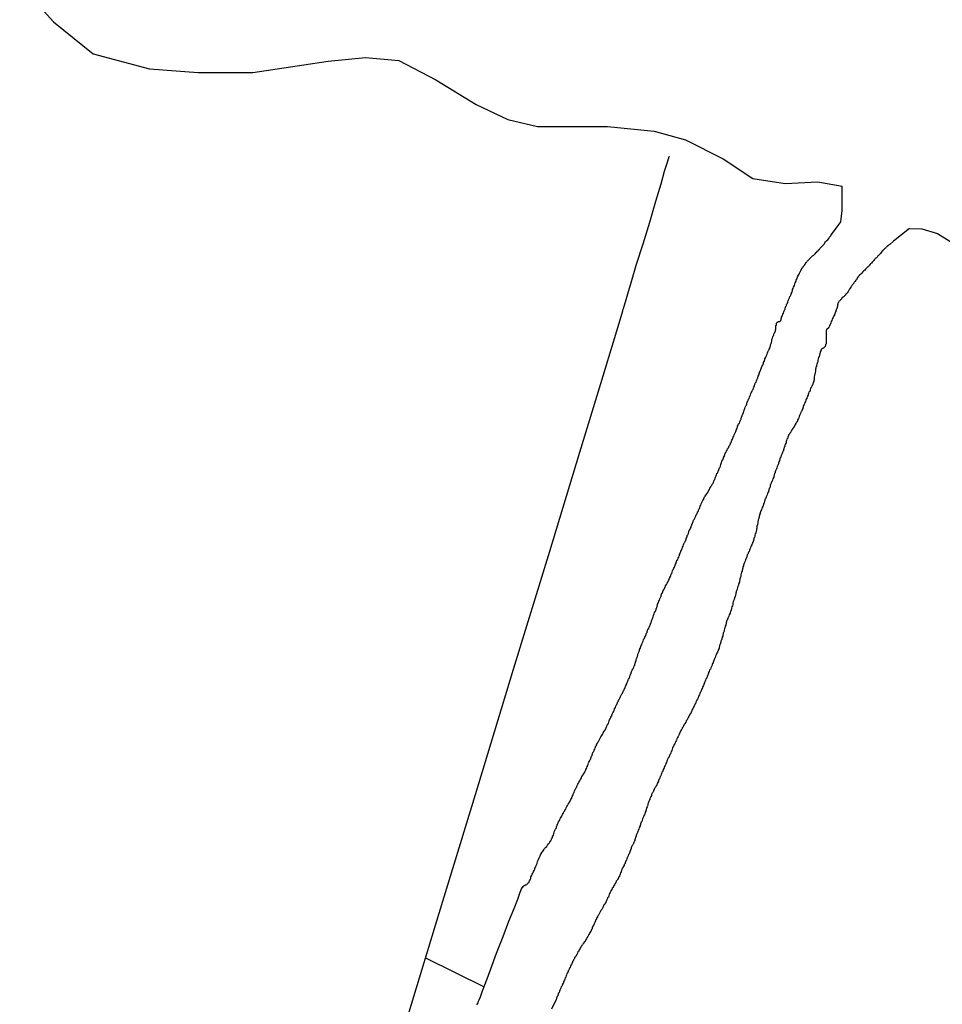
# Model space of a CAD drawing. Units: millimetres. Extents: x 178311 to 180736, y 1660417 to 1663193.
# Drawn here: x 179164 to 179185, y 1660594 to 1660617 of the extents above; entities that cross this region are included whole.
import ezdxf

# ---------------------------------------------------------------- set-up
doc = ezdxf.new("R2010")
doc.units = ezdxf.units.MM
doc.header["$MEASUREMENT"] = 0
for name, color, linetype in [('V-ARROIO', 151, 'Continuous'), ('V-CANAL', 201, 'Continuous'), ('V-LOTE', 10, 'Continuous')]:
    doc.layers.add(name, color=color, linetype=linetype)

msp = doc.modelspace()

# ---------------------------------------------------------------- linework, layer by layer
at = {"layer": 'V-ARROIO'}
for points in [[(179163.746, 1660617.331), (179164.515, 1660616.477), (179165.413, 1660615.751), (179166.695, 1660615.409), (179167.806, 1660615.324), (179169.046, 1660615.324), (179170.756, 1660615.58), (179171.61, 1660615.666), (179172.365, 1660615.597), (179173.209, 1660615.157), (179174.126, 1660614.595), (179174.847, 1660614.253), (179175.519, 1660614.094), (179177.109, 1660614.094), (179178.172, 1660613.985), (179178.887, 1660613.789), (179179.742, 1660613.361), (179180.415, 1660612.909), (179181.148, 1660612.799), (179181.894, 1660612.836), (179182.444, 1660612.738)], [(179183.975, 1660611.777), (179184.261, 1660611.77), (179184.613, 1660611.664), (179185.459, 1660611.136)]]:
    msp.add_lwpolyline(points, dxfattribs=at)
at = {"layer": 'V-CANAL'}
for points in [[(179181.6, 1660610.96), (179181.6, 1660610.96), (179181.61, 1660610.97), (179181.61, 1660610.97), (179181.61, 1660610.97), (179181.61, 1660610.98), (179181.62, 1660610.99), (179181.62, 1660611), (179181.63, 1660611), (179181.64, 1660611.01), (179181.64, 1660611.02), (179181.65, 1660611.03), (179181.66, 1660611.04), (179181.67, 1660611.05), (179181.68, 1660611.06), (179181.69, 1660611.07), (179181.7, 1660611.08), (179181.71, 1660611.09), (179181.72, 1660611.1), (179181.73, 1660611.11), (179181.74, 1660611.12), (179181.75, 1660611.13), (179181.76, 1660611.14), (179181.77, 1660611.15), (179181.79, 1660611.16), (179181.8, 1660611.17), (179181.81, 1660611.18), (179181.82, 1660611.19), (179181.83, 1660611.2), (179181.84, 1660611.21), (179181.85, 1660611.23), (179181.87, 1660611.24), (179181.88, 1660611.26), (179181.9, 1660611.27), (179181.91, 1660611.29), (179181.93, 1660611.3), (179181.94, 1660611.32), (179181.95, 1660611.33), (179181.96, 1660611.34), (179181.97, 1660611.35), (179181.98, 1660611.36), (179182, 1660611.38), (179182.01, 1660611.39), (179182.02, 1660611.4), (179182.04, 1660611.42), (179182.05, 1660611.45), (179182.07, 1660611.47), (179182.1, 1660611.5), (179182.12, 1660611.52), (179182.14, 1660611.55), (179182.15, 1660611.57), (179182.17, 1660611.59), (179182.18, 1660611.6), (179182.19, 1660611.61), (179182.2, 1660611.63), (179182.321, 1660611.792), (179182.321, 1660611.792), (179182.321, 1660611.792), (179182.321, 1660611.792), (179182.321, 1660611.792), (179182.321, 1660611.792), (179182.321, 1660611.792), (179182.321, 1660611.792), (179182.321, 1660611.792), (179182.321, 1660611.792), (179182.413, 1660611.926), (179182.413, 1660611.926), (179182.413, 1660611.926), (179182.444, 1660612.184), (179182.444, 1660612.184), (179182.444, 1660612.184), (179182.444, 1660612.184), (179182.444, 1660612.184), (179182.444, 1660612.738)], [(179183.975, 1660611.777), (179183.975, 1660611.777), (179183.975, 1660611.777), (179183.975, 1660611.777), (179183.975, 1660611.777), (179183.975, 1660611.777), (179183.61, 1660611.49), (179183.61, 1660611.49), (179183.61, 1660611.49), (179183.61, 1660611.49), (179183.53, 1660611.41), (179183.52, 1660611.41), (179183.51, 1660611.4), (179183.5, 1660611.39), (179183.49, 1660611.38), (179183.48, 1660611.38), (179183.47, 1660611.37), (179183.46, 1660611.36), (179183.45, 1660611.35), (179183.44, 1660611.34)], [(179183.44, 1660611.34), (179183.43, 1660611.33), (179183.42, 1660611.32), (179183.41, 1660611.31), (179183.4, 1660611.3), (179183.38, 1660611.28), (179183.37, 1660611.27), (179183.35, 1660611.25), (179183.33, 1660611.23), (179183.32, 1660611.21), (179183.3, 1660611.19), (179183.28, 1660611.17), (179183.27, 1660611.16), (179183.26, 1660611.15), (179183.25, 1660611.14), (179183.24, 1660611.12), (179183.23, 1660611.11), (179183.21, 1660611.1), (179183.2, 1660611.09), (179183.19, 1660611.08), (179183.18, 1660611.07), (179183.17, 1660611.05), (179183.16, 1660611.04), (179183.14, 1660611.02), (179183.13, 1660611.01), (179183.11, 1660610.99), (179183.1, 1660610.98), (179183.09, 1660610.97), (179183.08, 1660610.96), (179183.07, 1660610.94), (179183.06, 1660610.93), (179183.05, 1660610.92), (179183.04, 1660610.91), (179183.03, 1660610.9), (179183.02, 1660610.89), (179183, 1660610.87), (179182.98, 1660610.85), (179182.96, 1660610.83), (179182.94, 1660610.81), (179182.91, 1660610.78), (179182.89, 1660610.76), (179182.87, 1660610.74), (179182.85, 1660610.72), (179182.84, 1660610.71), (179182.83, 1660610.7), (179182.82, 1660610.69), (179182.81, 1660610.68), (179182.8, 1660610.67), (179182.8, 1660610.66), (179182.79, 1660610.65), (179182.79, 1660610.64), (179182.78, 1660610.63), (179182.78, 1660610.62), (179182.77, 1660610.61), (179182.76, 1660610.6), (179182.76, 1660610.6), (179182.75, 1660610.59), (179182.75, 1660610.59), (179182.75, 1660610.58), (179182.74, 1660610.58), (179182.74, 1660610.58), (179182.74, 1660610.57), (179182.74, 1660610.57), (179182.73, 1660610.56), (179182.73, 1660610.56), (179182.72, 1660610.55), (179182.71, 1660610.54), (179182.71, 1660610.53), (179182.7, 1660610.52), (179182.69, 1660610.5), (179182.68, 1660610.49), (179182.67, 1660610.48), (179182.66, 1660610.46), (179182.65, 1660610.45), (179182.64, 1660610.44), (179182.63, 1660610.42), (179182.62, 1660610.41), (179182.61, 1660610.39), (179182.6, 1660610.37), (179182.59, 1660610.36), (179182.58, 1660610.34), (179182.57, 1660610.32), (179182.56, 1660610.31), (179182.55, 1660610.3), (179182.54, 1660610.29), (179182.53, 1660610.28), (179182.52, 1660610.26), (179182.51, 1660610.25), (179182.5, 1660610.24), (179182.49, 1660610.23), (179182.48, 1660610.22), (179182.47, 1660610.21), (179182.45, 1660610.2), (179182.44, 1660610.19), (179182.43, 1660610.17), (179182.42, 1660610.16), (179182.41, 1660610.15), (179182.4, 1660610.14), (179182.39, 1660610.13), (179182.38, 1660610.12), (179182.37, 1660610.11)], [(179180.91, 1660609.4), (179180.91, 1660609.41), (179180.92, 1660609.42), (179180.92, 1660609.43), (179180.93, 1660609.44), (179180.93, 1660609.45), (179180.93, 1660609.46), (179180.93, 1660609.47), (179180.94, 1660609.48), (179180.94, 1660609.49), (179180.94, 1660609.51), (179180.94, 1660609.52), (179180.94, 1660609.54), (179180.94, 1660609.55), (179180.94, 1660609.57), (179180.95, 1660609.58), (179180.95, 1660609.6), (179180.95, 1660609.61), (179180.95, 1660609.62), (179180.96, 1660609.64), (179180.97, 1660609.64), (179180.98, 1660609.65), (179180.99, 1660609.65), (179181, 1660609.66), (179181.01, 1660609.66), (179181.03, 1660609.66), (179181.03, 1660609.67), (179181.04, 1660609.67), (179181.05, 1660609.68), (179181.05, 1660609.69), (179181.06, 1660609.7), (179181.06, 1660609.71), (179181.06, 1660609.72), (179181.07, 1660609.74), (179181.07, 1660609.76), (179181.08, 1660609.78), (179181.09, 1660609.8), (179181.1, 1660609.83), (179181.11, 1660609.85), (179181.12, 1660609.88), (179181.13, 1660609.9), (179181.14, 1660609.93), (179181.15, 1660609.94), (179181.15, 1660609.96), (179181.16, 1660609.98), (179181.16, 1660609.99), (179181.17, 1660610.01), (179181.18, 1660610.02), (179181.18, 1660610.04), (179181.19, 1660610.06), (179181.2, 1660610.08), (179181.21, 1660610.1), (179181.22, 1660610.13), (179181.23, 1660610.15), (179181.24, 1660610.18), (179181.25, 1660610.2), (179181.26, 1660610.23), (179181.27, 1660610.24), (179181.28, 1660610.26), (179181.29, 1660610.28), (179181.29, 1660610.29), (179181.3, 1660610.31), (179181.3, 1660610.32), (179181.31, 1660610.34), (179181.32, 1660610.36), (179181.32, 1660610.39), (179181.33, 1660610.41), (179181.34, 1660610.44), (179181.36, 1660610.48), (179181.37, 1660610.51), (179181.38, 1660610.54), (179181.39, 1660610.56), (179181.4, 1660610.58), (179181.4, 1660610.6), (179181.41, 1660610.62), (179181.42, 1660610.63), (179181.42, 1660610.65), (179181.43, 1660610.66), (179181.43, 1660610.67), (179181.44, 1660610.69), (179181.45, 1660610.71), (179181.47, 1660610.74), (179181.48, 1660610.76), (179181.49, 1660610.79), (179181.51, 1660610.82), (179181.52, 1660610.84), (179181.53, 1660610.86), (179181.54, 1660610.88), (179181.55, 1660610.89), (179181.56, 1660610.9), (179181.56, 1660610.91), (179181.57, 1660610.92), (179181.57, 1660610.92), (179181.58, 1660610.93), (179181.58, 1660610.93), (179181.58, 1660610.93), (179181.59, 1660610.94), (179181.59, 1660610.94), (179181.6, 1660610.95), (179181.6, 1660610.95), (179181.6, 1660610.96)], [(179182.37, 1660610.11), (179182.36, 1660610.1), (179182.36, 1660610.09), (179182.35, 1660610.08), (179182.35, 1660610.07), (179182.35, 1660610.06), (179182.35, 1660610.05), (179182.34, 1660610.04), (179182.34, 1660610.04), (179182.34, 1660610.03), (179182.34, 1660610.03), (179182.34, 1660610.02), (179182.34, 1660610.01), (179182.34, 1660610), (179182.33, 1660609.99), (179182.33, 1660609.98), (179182.33, 1660609.97), (179182.33, 1660609.96), (179182.32, 1660609.95), (179182.32, 1660609.94), (179182.31, 1660609.93), (179182.31, 1660609.92), (179182.3, 1660609.91), (179182.3, 1660609.9), (179182.3, 1660609.89), (179182.3, 1660609.88), (179182.29, 1660609.87), (179182.29, 1660609.86), (179182.29, 1660609.85), (179182.28, 1660609.84), (179182.28, 1660609.83), (179182.27, 1660609.82), (179182.27, 1660609.81), (179182.26, 1660609.79), (179182.25, 1660609.77), (179182.24, 1660609.75), (179182.23, 1660609.73), (179182.22, 1660609.71), (179182.21, 1660609.68), (179182.2, 1660609.66), (179182.19, 1660609.63), (179182.18, 1660609.61), (179182.17, 1660609.59), (179182.16, 1660609.57), (179182.16, 1660609.55), (179182.15, 1660609.54), (179182.14, 1660609.53), (179182.13, 1660609.51), (179182.12, 1660609.5), (179182.11, 1660609.49), (179182.09, 1660609.48), (179182.09, 1660609.46), (179182.08, 1660609.45), (179182.08, 1660609.44), (179182.08, 1660609.42), (179182.08, 1660609.41), (179182.08, 1660609.39), (179182.08, 1660609.37), (179182.08, 1660609.35), (179182.08, 1660609.34), (179182.08, 1660609.32), (179182.08, 1660609.3), (179182.08, 1660609.29), (179182.08, 1660609.27), (179182.08, 1660609.26), (179182.08, 1660609.25), (179182.08, 1660609.23), (179182.08, 1660609.22), (179182.08, 1660609.21), (179182.08, 1660609.2), (179182.08, 1660609.19), (179182.08, 1660609.18), (179182.08, 1660609.17), (179182.08, 1660609.17), (179182.08, 1660609.16), (179182.08, 1660609.16), (179182.08, 1660609.15), (179182.07, 1660609.14), (179182.07, 1660609.13), (179182.07, 1660609.12), (179182.07, 1660609.11), (179182.07, 1660609.11), (179182.06, 1660609.1), (179182.06, 1660609.09), (179182.05, 1660609.08), (179182.04, 1660609.07), (179182.03, 1660609.06), (179182.02, 1660609.05), (179182.01, 1660609.05), (179182, 1660609.04), (179181.99, 1660609.04), (179181.98, 1660609.03), (179181.97, 1660609.02), (179181.97, 1660609.01), (179181.96, 1660609.01), (179181.96, 1660609), (179181.96, 1660608.99), (179181.96, 1660608.99), (179181.96, 1660608.98), (179181.95, 1660608.98), (179181.95, 1660608.97)], [(179180.07, 1660607.28), (179180.08, 1660607.3), (179180.09, 1660607.33), (179180.11, 1660607.35), (179180.12, 1660607.38), (179180.13, 1660607.4), (179180.14, 1660607.43), (179180.15, 1660607.44), (179180.15, 1660607.46), (179180.16, 1660607.48), (179180.16, 1660607.49), (179180.17, 1660607.51), (179180.17, 1660607.52), (179180.18, 1660607.54), (179180.19, 1660607.56), (179180.2, 1660607.58), (179180.21, 1660607.61), (179180.22, 1660607.64), (179180.23, 1660607.68), (179180.24, 1660607.71), (179180.26, 1660607.74), (179180.27, 1660607.76), (179180.28, 1660607.78), (179180.28, 1660607.8), (179180.29, 1660607.82), (179180.29, 1660607.83), (179180.3, 1660607.85), (179180.31, 1660607.86), (179180.31, 1660607.87), (179180.32, 1660607.89), (179180.33, 1660607.91), (179180.34, 1660607.94), (179180.35, 1660607.96), (179180.36, 1660607.99), (179180.37, 1660608.02), (179180.38, 1660608.04), (179180.39, 1660608.06), (179180.4, 1660608.08), (179180.41, 1660608.1), (179180.42, 1660608.11), (179180.42, 1660608.13), (179180.43, 1660608.14), (179180.43, 1660608.15), (179180.44, 1660608.17), (179180.45, 1660608.19), (179180.45, 1660608.21), (179180.46, 1660608.23), (179180.47, 1660608.26), (179180.49, 1660608.28), (179180.5, 1660608.31), (179180.51, 1660608.33), (179180.52, 1660608.36), (179180.53, 1660608.37), (179180.53, 1660608.39), (179180.54, 1660608.41), (179180.54, 1660608.42), (179180.55, 1660608.44), (179180.55, 1660608.45), (179180.56, 1660608.47), (179180.57, 1660608.49), (179180.57, 1660608.51), (179180.59, 1660608.54), (179180.6, 1660608.57), (179180.61, 1660608.61), (179180.62, 1660608.64), (179180.64, 1660608.67), (179180.65, 1660608.69), (179180.66, 1660608.71), (179180.66, 1660608.73), (179180.67, 1660608.75), (179180.68, 1660608.76), (179180.68, 1660608.78), (179180.69, 1660608.79), (179180.69, 1660608.81), (179180.7, 1660608.83), (179180.71, 1660608.85), (179180.72, 1660608.87), (179180.73, 1660608.9), (179180.74, 1660608.92), (179180.75, 1660608.95), (179180.76, 1660608.97), (179180.77, 1660609), (179180.78, 1660609.01), (179180.79, 1660609.03), (179180.8, 1660609.05), (179180.8, 1660609.06), (179180.81, 1660609.08), (179180.81, 1660609.09), (179180.82, 1660609.11), (179180.82, 1660609.13), (179180.83, 1660609.16), (179180.84, 1660609.18), (179180.85, 1660609.21), (179180.85, 1660609.25), (179180.86, 1660609.28), (179180.87, 1660609.31), (179180.88, 1660609.33), (179180.89, 1660609.35), (179180.89, 1660609.37), (179180.9, 1660609.39), (179180.91, 1660609.4)], [(179181.95, 1660608.97), (179181.95, 1660608.97), (179181.95, 1660608.96), (179181.95, 1660608.96), (179181.95, 1660608.95), (179181.95, 1660608.94), (179181.94, 1660608.93), (179181.94, 1660608.92), (179181.93, 1660608.9), (179181.93, 1660608.88), (179181.92, 1660608.86), (179181.91, 1660608.84), (179181.9, 1660608.81), (179181.89, 1660608.78), (179181.89, 1660608.74), (179181.88, 1660608.71), (179181.87, 1660608.69), (179181.86, 1660608.66), (179181.86, 1660608.64), (179181.85, 1660608.62), (179181.85, 1660608.61), (179181.85, 1660608.59), (179181.84, 1660608.58), (179181.84, 1660608.56), (179181.84, 1660608.54), (179181.84, 1660608.53), (179181.83, 1660608.5), (179181.83, 1660608.48), (179181.82, 1660608.45), (179181.82, 1660608.43), (179181.81, 1660608.4), (179181.81, 1660608.38), (179181.81, 1660608.36), (179181.81, 1660608.34), (179181.8, 1660608.32), (179181.8, 1660608.31), (179181.8, 1660608.29), (179181.79, 1660608.28), (179181.79, 1660608.26), (179181.78, 1660608.24), (179181.77, 1660608.22), (179181.76, 1660608.2), (179181.75, 1660608.17), (179181.73, 1660608.14), (179181.72, 1660608.1), (179181.71, 1660608.07), (179181.69, 1660608.05), (179181.68, 1660608.02), (179181.67, 1660608), (179181.67, 1660607.98), (179181.66, 1660607.97), (179181.66, 1660607.95), (179181.65, 1660607.94), (179181.64, 1660607.92), (179181.64, 1660607.9), (179181.63, 1660607.89), (179181.62, 1660607.87), (179181.61, 1660607.84), (179181.6, 1660607.82), (179181.59, 1660607.79), (179181.58, 1660607.77), (179181.57, 1660607.75), (179181.56, 1660607.73), (179181.56, 1660607.71), (179181.55, 1660607.69), (179181.55, 1660607.68), (179181.54, 1660607.66), (179181.54, 1660607.65), (179181.53, 1660607.63), (179181.52, 1660607.61), (179181.51, 1660607.6), (179181.5, 1660607.57), (179181.49, 1660607.55), (179181.48, 1660607.52), (179181.47, 1660607.5), (179181.46, 1660607.47), (179181.45, 1660607.45), (179181.44, 1660607.43), (179181.43, 1660607.41), (179181.43, 1660607.39), (179181.42, 1660607.38), (179181.41, 1660607.37), (179181.4, 1660607.35), (179181.39, 1660607.34), (179181.38, 1660607.32), (179181.37, 1660607.3), (179181.36, 1660607.28), (179181.34, 1660607.25), (179181.32, 1660607.22), (179181.31, 1660607.2), (179181.29, 1660607.17), (179181.28, 1660607.14), (179181.26, 1660607.12), (179181.25, 1660607.1), (179181.24, 1660607.09), (179181.23, 1660607.08), (179181.23, 1660607.06), (179181.22, 1660607.05), (179181.21, 1660607.03), (179181.21, 1660607.01), (179181.2, 1660607)], [(179179.12, 1660605.24), (179179.13, 1660605.26), (179179.14, 1660605.28), (179179.15, 1660605.3), (179179.16, 1660605.31), (179179.16, 1660605.33), (179179.17, 1660605.34), (179179.18, 1660605.35), (179179.18, 1660605.37), (179179.19, 1660605.39), (179179.2, 1660605.41), (179179.21, 1660605.43), (179179.22, 1660605.46), (179179.23, 1660605.48), (179179.24, 1660605.51), (179179.25, 1660605.53), (179179.26, 1660605.56), (179179.27, 1660605.57), (179179.28, 1660605.59), (179179.29, 1660605.61), (179179.3, 1660605.62), (179179.3, 1660605.64), (179179.31, 1660605.65), (179179.32, 1660605.67), (179179.33, 1660605.69), (179179.35, 1660605.71), (179179.37, 1660605.74), (179179.39, 1660605.77), (179179.41, 1660605.81), (179179.43, 1660605.84), (179179.44, 1660605.87), (179179.46, 1660605.9), (179179.47, 1660605.92), (179179.48, 1660605.94), (179179.49, 1660605.95), (179179.5, 1660605.97), (179179.51, 1660605.98), (179179.52, 1660605.99), (179179.52, 1660606.01), (179179.53, 1660606.03), (179179.54, 1660606.05), (179179.55, 1660606.07), (179179.56, 1660606.1), (179179.57, 1660606.12), (179179.58, 1660606.15), (179179.59, 1660606.17), (179179.6, 1660606.2), (179179.61, 1660606.21), (179179.62, 1660606.23), (179179.63, 1660606.25), (179179.63, 1660606.26), (179179.64, 1660606.28), (179179.64, 1660606.29), (179179.65, 1660606.31), (179179.66, 1660606.33), (179179.67, 1660606.35), (179179.68, 1660606.38), (179179.69, 1660606.41), (179179.7, 1660606.45), (179179.71, 1660606.48), (179179.73, 1660606.51), (179179.74, 1660606.53), (179179.75, 1660606.55), (179179.75, 1660606.57), (179179.76, 1660606.59), (179179.77, 1660606.6), (179179.77, 1660606.62), (179179.78, 1660606.63), (179179.78, 1660606.64), (179179.79, 1660606.66), (179179.8, 1660606.68), (179179.82, 1660606.71), (179179.83, 1660606.73), (179179.84, 1660606.76), (179179.86, 1660606.79), (179179.87, 1660606.81), (179179.88, 1660606.83), (179179.89, 1660606.85), (179179.9, 1660606.87), (179179.91, 1660606.88), (179179.91, 1660606.9), (179179.92, 1660606.91), (179179.93, 1660606.92), (179179.93, 1660606.94), (179179.94, 1660606.96), (179179.95, 1660606.98), (179179.96, 1660607), (179179.97, 1660607.03), (179179.98, 1660607.05), (179179.99, 1660607.08), (179180, 1660607.1), (179180.01, 1660607.13), (179180.02, 1660607.14), (179180.03, 1660607.16), (179180.04, 1660607.18), (179180.04, 1660607.19), (179180.05, 1660607.21), (179180.05, 1660607.22), (179180.06, 1660607.24), (179180.07, 1660607.26), (179180.07, 1660607.28)], [(179181.2, 1660607), (179181.19, 1660606.98), (179181.18, 1660606.95), (179181.17, 1660606.93), (179181.17, 1660606.9), (179181.16, 1660606.88), (179181.15, 1660606.86), (179181.14, 1660606.84), (179181.14, 1660606.82), (179181.13, 1660606.8), (179181.13, 1660606.79), (179181.12, 1660606.77), (179181.12, 1660606.76), (179181.11, 1660606.74), (179181.11, 1660606.72), (179181.1, 1660606.71), (179181.09, 1660606.68), (179181.08, 1660606.66), (179181.07, 1660606.63), (179181.06, 1660606.61), (179181.05, 1660606.58), (179181.04, 1660606.56), (179181.03, 1660606.54), (179181.03, 1660606.52), (179181.02, 1660606.5), (179181.02, 1660606.49), (179181.01, 1660606.47), (179181.01, 1660606.46), (179181, 1660606.44), (179181, 1660606.42), (179180.99, 1660606.41), (179180.98, 1660606.38), (179180.97, 1660606.36), (179180.96, 1660606.33), (179180.95, 1660606.31), (179180.94, 1660606.28), (179180.93, 1660606.26), (179180.92, 1660606.24), (179180.92, 1660606.22), (179180.91, 1660606.2), (179180.91, 1660606.19), (179180.9, 1660606.17), (179180.9, 1660606.16), (179180.89, 1660606.14), (179180.89, 1660606.12), (179180.88, 1660606.1), (179180.87, 1660606.08), (179180.86, 1660606.05), (179180.85, 1660606.02), (179180.83, 1660605.98), (179180.82, 1660605.95), (179180.81, 1660605.93), (179180.81, 1660605.9), (179180.8, 1660605.88), (179180.79, 1660605.86), (179180.79, 1660605.85), (179180.78, 1660605.83), (179180.78, 1660605.82), (179180.77, 1660605.8), (179180.77, 1660605.78), (179180.76, 1660605.77), (179180.75, 1660605.75), (179180.74, 1660605.72), (179180.73, 1660605.7), (179180.72, 1660605.67), (179180.71, 1660605.65), (179180.7, 1660605.63), (179180.69, 1660605.61), (179180.69, 1660605.59), (179180.68, 1660605.57), (179180.68, 1660605.56), (179180.67, 1660605.54), (179180.67, 1660605.53), (179180.66, 1660605.51), (179180.66, 1660605.49), (179180.65, 1660605.48), (179180.64, 1660605.45), (179180.63, 1660605.43), (179180.62, 1660605.4), (179180.61, 1660605.38), (179180.6, 1660605.35), (179180.59, 1660605.33), (179180.58, 1660605.31), (179180.58, 1660605.29), (179180.57, 1660605.27), (179180.57, 1660605.26), (179180.57, 1660605.24), (179180.56, 1660605.23), (179180.56, 1660605.21), (179180.55, 1660605.19), (179180.55, 1660605.18), (179180.54, 1660605.15), (179180.54, 1660605.13), (179180.53, 1660605.1), (179180.53, 1660605.08), (179180.52, 1660605.05), (179180.52, 1660605.03), (179180.51, 1660605.01), (179180.51, 1660604.99), (179180.51, 1660604.97), (179180.51, 1660604.96)], [(179178.23, 1660603.16), (179178.24, 1660603.18), (179178.24, 1660603.19), (179178.25, 1660603.21), (179178.25, 1660603.23), (179178.26, 1660603.25), (179178.27, 1660603.27), (179178.28, 1660603.3), (179178.29, 1660603.32), (179178.3, 1660603.35), (179178.31, 1660603.37), (179178.32, 1660603.4), (179178.33, 1660603.41), (179178.33, 1660603.43), (179178.34, 1660603.45), (179178.34, 1660603.46), (179178.35, 1660603.48), (179178.36, 1660603.49), (179178.37, 1660603.51), (179178.37, 1660603.53), (179178.39, 1660603.56), (179178.4, 1660603.58), (179178.42, 1660603.61), (179178.43, 1660603.65), (179178.45, 1660603.68), (179178.47, 1660603.71), (179178.48, 1660603.73), (179178.49, 1660603.75), (179178.5, 1660603.77), (179178.51, 1660603.79), (179178.51, 1660603.8), (179178.52, 1660603.82), (179178.53, 1660603.83), (179178.53, 1660603.84), (179178.54, 1660603.86), (179178.55, 1660603.88), (179178.56, 1660603.91), (179178.57, 1660603.93), (179178.58, 1660603.96), (179178.59, 1660603.99), (179178.6, 1660604.01), (179178.61, 1660604.03), (179178.62, 1660604.05), (179178.63, 1660604.07), (179178.64, 1660604.08), (179178.64, 1660604.1), (179178.65, 1660604.11), (179178.65, 1660604.12), (179178.66, 1660604.14), (179178.67, 1660604.16), (179178.67, 1660604.18), (179178.68, 1660604.2), (179178.69, 1660604.23), (179178.71, 1660604.25), (179178.72, 1660604.28), (179178.73, 1660604.3), (179178.74, 1660604.33), (179178.75, 1660604.34), (179178.75, 1660604.36), (179178.76, 1660604.38), (179178.76, 1660604.39), (179178.77, 1660604.41), (179178.78, 1660604.42), (179178.78, 1660604.44), (179178.79, 1660604.46), (179178.8, 1660604.48), (179178.81, 1660604.5), (179178.82, 1660604.53), (179178.83, 1660604.55), (179178.84, 1660604.58), (179178.85, 1660604.6), (179178.86, 1660604.63), (179178.87, 1660604.64), (179178.88, 1660604.66), (179178.89, 1660604.68), (179178.89, 1660604.69), (179178.9, 1660604.71), (179178.9, 1660604.72), (179178.91, 1660604.74), (179178.92, 1660604.76), (179178.92, 1660604.79), (179178.94, 1660604.81), (179178.95, 1660604.84), (179178.96, 1660604.88), (179178.97, 1660604.91), (179178.99, 1660604.94), (179179, 1660604.96), (179179.01, 1660604.98), (179179.01, 1660605), (179179.02, 1660605.02), (179179.03, 1660605.03), (179179.03, 1660605.05), (179179.04, 1660605.06), (179179.04, 1660605.07), (179179.05, 1660605.09), (179179.06, 1660605.11), (179179.07, 1660605.14), (179179.08, 1660605.16), (179179.1, 1660605.19), (179179.11, 1660605.22), (179179.12, 1660605.24)], [(179180.51, 1660604.96), (179180.5, 1660604.94), (179180.5, 1660604.93), (179180.5, 1660604.91), (179180.49, 1660604.89), (179180.49, 1660604.88), (179180.48, 1660604.85), (179180.47, 1660604.83), (179180.46, 1660604.8), (179180.46, 1660604.78), (179180.45, 1660604.75), (179180.44, 1660604.73), (179180.44, 1660604.71), (179180.43, 1660604.69), (179180.43, 1660604.67), (179180.42, 1660604.66), (179180.42, 1660604.65), (179180.41, 1660604.63), (179180.41, 1660604.62), (179180.4, 1660604.6), (179180.39, 1660604.58), (179180.38, 1660604.56), (179180.37, 1660604.54), (179180.36, 1660604.51), (179180.35, 1660604.48), (179180.34, 1660604.46), (179180.33, 1660604.43), (179180.32, 1660604.41), (179180.31, 1660604.39), (179180.31, 1660604.38), (179180.3, 1660604.37), (179180.29, 1660604.35), (179180.29, 1660604.34), (179180.28, 1660604.32), (179180.28, 1660604.3), (179180.27, 1660604.29), (179180.26, 1660604.26), (179180.25, 1660604.24), (179180.24, 1660604.21), (179180.23, 1660604.19), (179180.22, 1660604.16), (179180.21, 1660604.14), (179180.2, 1660604.12), (179180.2, 1660604.1), (179180.19, 1660604.08), (179180.19, 1660604.07), (179180.19, 1660604.05), (179180.18, 1660604.04), (179180.18, 1660604.02), (179180.17, 1660604), (179180.17, 1660603.98), (179180.16, 1660603.96), (179180.15, 1660603.93), (179180.14, 1660603.9), (179180.14, 1660603.86), (179180.13, 1660603.83), (179180.12, 1660603.81), (179180.12, 1660603.78), (179180.11, 1660603.76), (179180.11, 1660603.74), (179180.11, 1660603.73), (179180.1, 1660603.71), (179180.1, 1660603.7), (179180.09, 1660603.68), (179180.09, 1660603.66), (179180.08, 1660603.65), (179180.07, 1660603.62), (179180.07, 1660603.6), (179180.06, 1660603.57), (179180.05, 1660603.55), (179180.04, 1660603.52), (179180.04, 1660603.5), (179180.03, 1660603.48), (179180.03, 1660603.46), (179180.02, 1660603.44), (179180.02, 1660603.43), (179180.01, 1660603.41), (179180.01, 1660603.4), (179180, 1660603.38), (179180, 1660603.36), (179179.99, 1660603.34), (179179.98, 1660603.32), (179179.97, 1660603.29), (179179.96, 1660603.26), (179179.96, 1660603.22), (179179.95, 1660603.19), (179179.94, 1660603.17), (179179.93, 1660603.14), (179179.93, 1660603.12), (179179.92, 1660603.1), (179179.92, 1660603.09), (179179.91, 1660603.07), (179179.91, 1660603.06), (179179.9, 1660603.04), (179179.9, 1660603.02), (179179.89, 1660603.01), (179179.88, 1660602.99), (179179.87, 1660602.96), (179179.86, 1660602.94), (179179.85, 1660602.91), (179179.84, 1660602.89)], [(179177.38, 1660601.08), (179177.4, 1660601.11), (179177.41, 1660601.13), (179177.42, 1660601.16), (179177.44, 1660601.19), (179177.45, 1660601.21), (179177.46, 1660601.23), (179177.47, 1660601.25), (179177.48, 1660601.27), (179177.49, 1660601.28), (179177.49, 1660601.29), (179177.5, 1660601.31), (179177.51, 1660601.32), (179177.51, 1660601.34), (179177.52, 1660601.36), (179177.53, 1660601.38), (179177.54, 1660601.4), (179177.55, 1660601.43), (179177.56, 1660601.45), (179177.57, 1660601.48), (179177.58, 1660601.5), (179177.59, 1660601.53), (179177.6, 1660601.54), (179177.61, 1660601.56), (179177.62, 1660601.58), (179177.62, 1660601.59), (179177.63, 1660601.61), (179177.63, 1660601.62), (179177.64, 1660601.64), (179177.65, 1660601.66), (179177.65, 1660601.68), (179177.66, 1660601.7), (179177.67, 1660601.73), (179177.69, 1660601.75), (179177.7, 1660601.78), (179177.71, 1660601.8), (179177.72, 1660601.83), (179177.73, 1660601.84), (179177.73, 1660601.86), (179177.74, 1660601.88), (179177.74, 1660601.89), (179177.75, 1660601.91), (179177.75, 1660601.92), (179177.76, 1660601.94), (179177.76, 1660601.96), (179177.77, 1660601.99), (179177.78, 1660602.01), (179177.79, 1660602.04), (179177.8, 1660602.08), (179177.81, 1660602.11), (179177.82, 1660602.14), (179177.83, 1660602.16), (179177.84, 1660602.18), (179177.84, 1660602.2), (179177.85, 1660602.22), (179177.86, 1660602.23), (179177.86, 1660602.25), (179177.87, 1660602.26), (179177.87, 1660602.27), (179177.88, 1660602.29), (179177.89, 1660602.31), (179177.9, 1660602.34), (179177.91, 1660602.36), (179177.92, 1660602.39), (179177.93, 1660602.42), (179177.94, 1660602.44), (179177.95, 1660602.46), (179177.96, 1660602.48), (179177.97, 1660602.5), (179177.98, 1660602.51), (179177.98, 1660602.52), (179177.99, 1660602.54), (179177.99, 1660602.55), (179178, 1660602.57), (179178.01, 1660602.59), (179178.01, 1660602.61), (179178.02, 1660602.63), (179178.03, 1660602.66), (179178.05, 1660602.68), (179178.06, 1660602.71), (179178.07, 1660602.73), (179178.08, 1660602.76), (179178.09, 1660602.77), (179178.09, 1660602.79), (179178.1, 1660602.81), (179178.1, 1660602.82), (179178.11, 1660602.84), (179178.11, 1660602.85), (179178.12, 1660602.87), (179178.13, 1660602.89), (179178.14, 1660602.92), (179178.15, 1660602.94), (179178.16, 1660602.97), (179178.17, 1660603.01), (179178.18, 1660603.04), (179178.2, 1660603.07), (179178.21, 1660603.09), (179178.22, 1660603.11), (179178.22, 1660603.13), (179178.23, 1660603.15), (179178.23, 1660603.16)], [(179179.84, 1660602.89), (179179.83, 1660602.87), (179179.82, 1660602.85), (179179.82, 1660602.83), (179179.81, 1660602.81), (179179.81, 1660602.8), (179179.81, 1660602.78), (179179.8, 1660602.77), (179179.8, 1660602.75), (179179.79, 1660602.73), (179179.79, 1660602.72), (179179.78, 1660602.69), (179179.77, 1660602.67), (179179.76, 1660602.64), (179179.76, 1660602.62), (179179.75, 1660602.59), (179179.74, 1660602.57), (179179.74, 1660602.55), (179179.73, 1660602.53), (179179.73, 1660602.51), (179179.73, 1660602.5), (179179.72, 1660602.48), (179179.72, 1660602.47), (179179.71, 1660602.45), (179179.71, 1660602.43), (179179.7, 1660602.42), (179179.69, 1660602.39), (179179.69, 1660602.37), (179179.68, 1660602.34), (179179.67, 1660602.32), (179179.66, 1660602.29), (179179.66, 1660602.27), (179179.65, 1660602.25), (179179.65, 1660602.23), (179179.64, 1660602.21), (179179.64, 1660602.2), (179179.63, 1660602.19), (179179.63, 1660602.17), (179179.62, 1660602.16), (179179.61, 1660602.14), (179179.6, 1660602.12), (179179.59, 1660602.1), (179179.58, 1660602.08), (179179.57, 1660602.05), (179179.56, 1660602.02), (179179.55, 1660602), (179179.54, 1660601.97), (179179.53, 1660601.95), (179179.52, 1660601.93), (179179.52, 1660601.92), (179179.51, 1660601.91), (179179.51, 1660601.89), (179179.5, 1660601.88), (179179.49, 1660601.86), (179179.49, 1660601.84), (179179.48, 1660601.83), (179179.47, 1660601.8), (179179.46, 1660601.78), (179179.45, 1660601.75), (179179.43, 1660601.73), (179179.42, 1660601.7), (179179.41, 1660601.68), (179179.41, 1660601.66), (179179.4, 1660601.64), (179179.39, 1660601.62), (179179.39, 1660601.61), (179179.38, 1660601.59), (179179.38, 1660601.58), (179179.37, 1660601.56), (179179.36, 1660601.54), (179179.35, 1660601.53), (179179.34, 1660601.5), (179179.33, 1660601.48), (179179.32, 1660601.45), (179179.31, 1660601.43), (179179.3, 1660601.4), (179179.29, 1660601.38), (179179.28, 1660601.36), (179179.27, 1660601.34), (179179.27, 1660601.32), (179179.26, 1660601.31), (179179.25, 1660601.29), (179179.25, 1660601.28), (179179.24, 1660601.26), (179179.23, 1660601.24), (179179.22, 1660601.22), (179179.21, 1660601.2), (179179.2, 1660601.17), (179179.18, 1660601.14), (179179.17, 1660601.1), (179179.16, 1660601.07), (179179.14, 1660601.05), (179179.13, 1660601.02), (179179.12, 1660601), (179179.12, 1660600.98), (179179.11, 1660600.97), (179179.1, 1660600.96), (179179.1, 1660600.94), (179179.09, 1660600.93), (179179.08, 1660600.91), (179179.07, 1660600.89)], [(179176.37, 1660599), (179176.38, 1660599.03), (179176.39, 1660599.04), (179176.4, 1660599.06), (179176.41, 1660599.08), (179176.41, 1660599.09), (179176.42, 1660599.11), (179176.43, 1660599.12), (179176.44, 1660599.14), (179176.45, 1660599.16), (179176.46, 1660599.18), (179176.48, 1660599.21), (179176.5, 1660599.24), (179176.52, 1660599.28), (179176.53, 1660599.31), (179176.55, 1660599.34), (179176.57, 1660599.37), (179176.58, 1660599.39), (179176.59, 1660599.41), (179176.6, 1660599.42), (179176.6, 1660599.43), (179176.61, 1660599.45), (179176.62, 1660599.46), (179176.62, 1660599.47), (179176.63, 1660599.49), (179176.64, 1660599.51), (179176.65, 1660599.54), (179176.66, 1660599.56), (179176.67, 1660599.59), (179176.68, 1660599.62), (179176.69, 1660599.64), (179176.7, 1660599.66), (179176.71, 1660599.68), (179176.72, 1660599.7), (179176.73, 1660599.71), (179176.73, 1660599.73), (179176.74, 1660599.74), (179176.74, 1660599.75), (179176.75, 1660599.77), (179176.76, 1660599.79), (179176.76, 1660599.81), (179176.77, 1660599.83), (179176.78, 1660599.86), (179176.8, 1660599.88), (179176.81, 1660599.91), (179176.82, 1660599.93), (179176.83, 1660599.96), (179176.84, 1660599.97), (179176.84, 1660599.99), (179176.85, 1660600.01), (179176.86, 1660600.02), (179176.86, 1660600.04), (179176.87, 1660600.05), (179176.88, 1660600.07), (179176.89, 1660600.09), (179176.91, 1660600.11), (179176.92, 1660600.14), (179176.94, 1660600.17), (179176.96, 1660600.21), (179176.98, 1660600.24), (179177, 1660600.27), (179177.01, 1660600.3), (179177.02, 1660600.32), (179177.03, 1660600.34), (179177.04, 1660600.35), (179177.05, 1660600.36), (179177.06, 1660600.38), (179177.07, 1660600.39), (179177.07, 1660600.4), (179177.08, 1660600.42), (179177.09, 1660600.44), (179177.1, 1660600.47), (179177.11, 1660600.5), (179177.13, 1660600.52), (179177.14, 1660600.55), (179177.15, 1660600.58), (179177.16, 1660600.6), (179177.17, 1660600.62), (179177.18, 1660600.64), (179177.19, 1660600.65), (179177.19, 1660600.66), (179177.2, 1660600.68), (179177.21, 1660600.69), (179177.21, 1660600.71), (179177.22, 1660600.73), (179177.23, 1660600.76), (179177.25, 1660600.78), (179177.26, 1660600.81), (179177.27, 1660600.85), (179177.29, 1660600.88), (179177.3, 1660600.91), (179177.31, 1660600.93), (179177.32, 1660600.95), (179177.33, 1660600.97), (179177.34, 1660600.99), (179177.34, 1660601), (179177.35, 1660601.02), (179177.36, 1660601.03), (179177.36, 1660601.04), (179177.37, 1660601.06), (179177.38, 1660601.08)], [(179179.07, 1660600.89), (179179.06, 1660600.87), (179179.05, 1660600.85), (179179.03, 1660600.82), (179179.02, 1660600.79), (179179.01, 1660600.77), (179178.99, 1660600.74), (179178.98, 1660600.72), (179178.97, 1660600.7), (179178.97, 1660600.69), (179178.96, 1660600.68), (179178.95, 1660600.66), (179178.95, 1660600.65), (179178.94, 1660600.64), (179178.93, 1660600.62), (179178.92, 1660600.6), (179178.9, 1660600.58), (179178.89, 1660600.55), (179178.87, 1660600.52), (179178.86, 1660600.5), (179178.84, 1660600.47), (179178.83, 1660600.44), (179178.81, 1660600.42), (179178.81, 1660600.4), (179178.8, 1660600.39), (179178.79, 1660600.38), (179178.78, 1660600.36), (179178.78, 1660600.35), (179178.77, 1660600.34), (179178.76, 1660600.32), (179178.75, 1660600.3), (179178.74, 1660600.28), (179178.73, 1660600.25), (179178.72, 1660600.22), (179178.7, 1660600.2), (179178.69, 1660600.17), (179178.68, 1660600.14), (179178.67, 1660600.12), (179178.66, 1660600.1), (179178.66, 1660600.09), (179178.65, 1660600.08), (179178.64, 1660600.06), (179178.64, 1660600.05), (179178.63, 1660600.04), (179178.62, 1660600.02), (179178.61, 1660600), (179178.6, 1660599.98), (179178.59, 1660599.96), (179178.58, 1660599.93), (179178.57, 1660599.9), (179178.56, 1660599.88), (179178.55, 1660599.85), (179178.54, 1660599.83), (179178.53, 1660599.81), (179178.53, 1660599.8), (179178.52, 1660599.79), (179178.51, 1660599.77), (179178.51, 1660599.76), (179178.5, 1660599.74), (179178.49, 1660599.72), (179178.48, 1660599.71), (179178.47, 1660599.68), (179178.46, 1660599.66), (179178.45, 1660599.63), (179178.44, 1660599.61), (179178.43, 1660599.58), (179178.42, 1660599.56), (179178.41, 1660599.54), (179178.4, 1660599.52), (179178.4, 1660599.5), (179178.39, 1660599.49), (179178.38, 1660599.47), (179178.38, 1660599.46), (179178.37, 1660599.44), (179178.36, 1660599.42), (179178.35, 1660599.41), (179178.34, 1660599.38), (179178.33, 1660599.36), (179178.32, 1660599.33), (179178.31, 1660599.31), (179178.3, 1660599.28), (179178.29, 1660599.26), (179178.28, 1660599.24), (179178.27, 1660599.22), (179178.27, 1660599.2), (179178.26, 1660599.19), (179178.25, 1660599.17), (179178.25, 1660599.16), (179178.24, 1660599.14), (179178.23, 1660599.12), (179178.22, 1660599.1), (179178.21, 1660599.08), (179178.19, 1660599.05), (179178.17, 1660599.02), (179178.16, 1660598.98), (179178.14, 1660598.95), (179178.13, 1660598.93), (179178.11, 1660598.9), (179178.11, 1660598.88), (179178.1, 1660598.86), (179178.09, 1660598.85)], [(179175.31, 1660596.89), (179175.32, 1660596.9), (179175.33, 1660596.91), (179175.33, 1660596.92), (179175.34, 1660596.94), (179175.35, 1660596.96), (179175.36, 1660596.98), (179175.37, 1660597), (179175.37, 1660597.03), (179175.38, 1660597.05), (179175.39, 1660597.07), (179175.4, 1660597.09), (179175.41, 1660597.11), (179175.42, 1660597.13), (179175.43, 1660597.14), (179175.43, 1660597.15), (179175.44, 1660597.17), (179175.45, 1660597.19), (179175.46, 1660597.2), (179175.46, 1660597.23), (179175.48, 1660597.26), (179175.49, 1660597.29), (179175.51, 1660597.33), (179175.52, 1660597.38), (179175.54, 1660597.42), (179175.56, 1660597.46), (179175.57, 1660597.49), (179175.58, 1660597.51), (179175.59, 1660597.53), (179175.6, 1660597.55), (179175.61, 1660597.56), (179175.61, 1660597.58), (179175.62, 1660597.59), (179175.63, 1660597.6), (179175.65, 1660597.62), (179175.66, 1660597.64), (179175.68, 1660597.67), (179175.7, 1660597.7), (179175.73, 1660597.72), (179175.75, 1660597.75), (179175.77, 1660597.78), (179175.79, 1660597.8), (179175.8, 1660597.82), (179175.81, 1660597.84), (179175.82, 1660597.85), (179175.83, 1660597.87), (179175.84, 1660597.88), (179175.84, 1660597.89), (179175.85, 1660597.91), (179175.86, 1660597.93), (179175.86, 1660597.95), (179175.88, 1660597.98), (179175.89, 1660598.01), (179175.9, 1660598.05), (179175.91, 1660598.08), (179175.93, 1660598.11), (179175.94, 1660598.13), (179175.95, 1660598.15), (179175.95, 1660598.17), (179175.96, 1660598.19), (179175.97, 1660598.2), (179175.97, 1660598.22), (179175.98, 1660598.23), (179175.98, 1660598.24), (179175.99, 1660598.26), (179176, 1660598.28), (179176.02, 1660598.31), (179176.03, 1660598.33), (179176.04, 1660598.36), (179176.06, 1660598.39), (179176.07, 1660598.41), (179176.08, 1660598.43), (179176.09, 1660598.45), (179176.1, 1660598.47), (179176.11, 1660598.48), (179176.11, 1660598.49), (179176.12, 1660598.51), (179176.13, 1660598.52), (179176.14, 1660598.53), (179176.14, 1660598.55), (179176.16, 1660598.57), (179176.17, 1660598.6), (179176.19, 1660598.63), (179176.2, 1660598.65), (179176.22, 1660598.68), (179176.24, 1660598.71), (179176.25, 1660598.73), (179176.26, 1660598.75), (179176.27, 1660598.77), (179176.28, 1660598.78), (179176.28, 1660598.8), (179176.29, 1660598.81), (179176.3, 1660598.82), (179176.3, 1660598.84), (179176.31, 1660598.86), (179176.32, 1660598.88), (179176.33, 1660598.9), (179176.34, 1660598.93), (179176.35, 1660598.95), (179176.36, 1660598.98), (179176.37, 1660599)], [(179178.09, 1660598.85), (179178.09, 1660598.83), (179178.08, 1660598.82), (179178.07, 1660598.8), (179178.07, 1660598.78), (179178.06, 1660598.77), (179178.05, 1660598.74), (179178.04, 1660598.72), (179178.03, 1660598.69), (179178.03, 1660598.67), (179178.02, 1660598.64), (179178.01, 1660598.62), (179178, 1660598.6), (179178, 1660598.58), (179177.99, 1660598.56), (179177.99, 1660598.55), (179177.98, 1660598.53), (179177.98, 1660598.52), (179177.97, 1660598.5), (179177.97, 1660598.48), (179177.96, 1660598.46), (179177.95, 1660598.44), (179177.93, 1660598.41), (179177.92, 1660598.38), (179177.91, 1660598.35), (179177.9, 1660598.32), (179177.89, 1660598.29), (179177.88, 1660598.27), (179177.87, 1660598.25), (179177.86, 1660598.23), (179177.86, 1660598.22), (179177.85, 1660598.2), (179177.85, 1660598.19), (179177.84, 1660598.17), (179177.84, 1660598.15), (179177.83, 1660598.14), (179177.82, 1660598.11), (179177.81, 1660598.09), (179177.8, 1660598.06), (179177.79, 1660598.04), (179177.78, 1660598.01), (179177.77, 1660597.99), (179177.76, 1660597.97), (179177.76, 1660597.95), (179177.75, 1660597.93), (179177.75, 1660597.92), (179177.74, 1660597.9), (179177.74, 1660597.89), (179177.73, 1660597.87), (179177.73, 1660597.85), (179177.72, 1660597.84), (179177.71, 1660597.81), (179177.7, 1660597.79), (179177.69, 1660597.76), (179177.67, 1660597.74), (179177.66, 1660597.71), (179177.65, 1660597.69), (179177.65, 1660597.67), (179177.64, 1660597.65), (179177.63, 1660597.63), (179177.63, 1660597.62), (179177.62, 1660597.6), (179177.62, 1660597.59), (179177.61, 1660597.57), (179177.6, 1660597.55), (179177.59, 1660597.54), (179177.58, 1660597.51), (179177.57, 1660597.49), (179177.56, 1660597.46), (179177.55, 1660597.44), (179177.54, 1660597.41), (179177.53, 1660597.39), (179177.52, 1660597.37), (179177.51, 1660597.35), (179177.51, 1660597.33), (179177.5, 1660597.32), (179177.49, 1660597.31), (179177.49, 1660597.29), (179177.48, 1660597.28), (179177.47, 1660597.26), (179177.46, 1660597.24), (179177.45, 1660597.22), (179177.44, 1660597.2), (179177.43, 1660597.17), (179177.42, 1660597.14), (179177.41, 1660597.12), (179177.4, 1660597.09), (179177.39, 1660597.07), (179177.38, 1660597.05), (179177.38, 1660597.04), (179177.37, 1660597.03), (179177.36, 1660597.01), (179177.36, 1660597), (179177.35, 1660596.99), (179177.34, 1660596.97), (179177.33, 1660596.95), (179177.31, 1660596.93), (179177.3, 1660596.9), (179177.28, 1660596.87), (179177.27, 1660596.85), (179177.25, 1660596.82)], [(179174.15, 1660594.12), (179174.15, 1660594.14), (179174.16, 1660594.15), (179174.17, 1660594.17), (179174.17, 1660594.19), (179174.19, 1660594.23), (179174.22, 1660594.3), (179174.27, 1660594.44), (179174.35, 1660594.65), (179174.46, 1660594.94), (179174.59, 1660595.29), (179174.74, 1660595.67), (179174.87, 1660596.02), (179174.99, 1660596.31), (179175.07, 1660596.52), (179175.12, 1660596.66), (179175.15, 1660596.74), (179175.17, 1660596.78), (179175.18, 1660596.79), (179175.19, 1660596.81), (179175.2, 1660596.81), (179175.2, 1660596.82), (179175.21, 1660596.83), (179175.22, 1660596.83), (179175.23, 1660596.84), (179175.24, 1660596.84), (179175.24, 1660596.84), (179175.25, 1660596.85), (179175.26, 1660596.85), (179175.27, 1660596.86), (179175.28, 1660596.86), (179175.29, 1660596.87), (179175.3, 1660596.88), (179175.31, 1660596.89)], [(179177.25, 1660596.82), (179177.24, 1660596.79), (179177.22, 1660596.77), (179177.22, 1660596.75), (179177.21, 1660596.74), (179177.2, 1660596.73), (179177.19, 1660596.71), (179177.19, 1660596.7), (179177.18, 1660596.69), (179177.17, 1660596.67), (179177.16, 1660596.65), (179177.15, 1660596.63), (179177.14, 1660596.6), (179177.13, 1660596.57), (179177.11, 1660596.55), (179177.1, 1660596.52), (179177.09, 1660596.49), (179177.08, 1660596.47), (179177.07, 1660596.45), (179177.07, 1660596.44), (179177.06, 1660596.43), (179177.05, 1660596.41), (179177.04, 1660596.4), (179177.03, 1660596.39), (179177.02, 1660596.37), (179177.01, 1660596.35), (179177, 1660596.32), (179176.98, 1660596.29), (179176.96, 1660596.26), (179176.94, 1660596.22), (179176.92, 1660596.19), (179176.91, 1660596.16), (179176.89, 1660596.14), (179176.88, 1660596.12), (179176.87, 1660596.1), (179176.86, 1660596.09), (179176.86, 1660596.07), (179176.85, 1660596.06), (179176.84, 1660596.04), (179176.84, 1660596.02), (179176.83, 1660596.01), (179176.82, 1660595.99), (179176.81, 1660595.96), (179176.8, 1660595.94), (179176.78, 1660595.91), (179176.77, 1660595.89), (179176.76, 1660595.87), (179176.76, 1660595.85), (179176.75, 1660595.83), (179176.74, 1660595.81), (179176.74, 1660595.8), (179176.73, 1660595.79), (179176.72, 1660595.77), (179176.71, 1660595.76), (179176.7, 1660595.74), (179176.69, 1660595.72), (179176.68, 1660595.7), (179176.66, 1660595.67), (179176.64, 1660595.64), (179176.63, 1660595.62), (179176.61, 1660595.59), (179176.6, 1660595.56), (179176.58, 1660595.54), (179176.57, 1660595.52), (179176.56, 1660595.51), (179176.55, 1660595.5), (179176.54, 1660595.48), (179176.53, 1660595.47), (179176.52, 1660595.46), (179176.51, 1660595.44), (179176.5, 1660595.42), (179176.49, 1660595.4), (179176.47, 1660595.37), (179176.46, 1660595.34), (179176.44, 1660595.32), (179176.43, 1660595.29), (179176.41, 1660595.26), (179176.4, 1660595.24), (179176.39, 1660595.22), (179176.38, 1660595.21), (179176.37, 1660595.2), (179176.36, 1660595.18), (179176.36, 1660595.17), (179176.35, 1660595.16), (179176.34, 1660595.14), (179176.33, 1660595.12), (179176.32, 1660595.1), (179176.31, 1660595.08), (179176.3, 1660595.05), (179176.28, 1660595.02), (179176.27, 1660595), (179176.26, 1660594.97), (179176.25, 1660594.95), (179176.24, 1660594.93), (179176.24, 1660594.92), (179176.23, 1660594.91), (179176.22, 1660594.89), (179176.22, 1660594.88), (179176.21, 1660594.86), (179176.2, 1660594.84), (179176.19, 1660594.83)], [(179176.19, 1660594.83), (179176.18, 1660594.8), (179176.17, 1660594.78), (179176.16, 1660594.75), (179176.15, 1660594.73), (179176.14, 1660594.7), (179176.13, 1660594.68), (179176.12, 1660594.66), (179176.11, 1660594.64), (179176.11, 1660594.62), (179176.1, 1660594.61), (179176.09, 1660594.59), (179176.09, 1660594.58), (179176.08, 1660594.56), (179176.07, 1660594.54), (179176.06, 1660594.53), (179176.05, 1660594.5), (179176.04, 1660594.48), (179176.03, 1660594.45), (179176.02, 1660594.43), (179176.01, 1660594.4), (179176, 1660594.38), (179175.99, 1660594.36), (179175.98, 1660594.34), (179175.98, 1660594.32), (179175.97, 1660594.31), (179175.96, 1660594.29), (179175.95, 1660594.27), (179175.94, 1660594.23), (179175.9, 1660594.15), (179175.84, 1660594.02)]]:
    msp.add_lwpolyline(points, dxfattribs=at)
at = {"layer": 'V-LOTE'}
for points in [[(179172.6, 1660593.96), (179173.28, 1660596.2), (179174.11, 1660598.9), (179174.97, 1660601.75), (179175.8, 1660604.44), (179176.48, 1660606.69), (179176.96, 1660608.25), (179177.25, 1660609.2), (179177.4, 1660609.7), (179177.46, 1660609.9), (179177.47, 1660609.94), (179177.48, 1660609.97), (179177.49, 1660610.01), (179177.52, 1660610.11), (179177.57, 1660610.29), (179177.66, 1660610.57), (179177.77, 1660610.96), (179177.92, 1660611.43), (179178.07, 1660611.92), (179178.21, 1660612.4), (179178.33, 1660612.79), (179178.41, 1660613.08), (179178.47, 1660613.26), (179178.5, 1660613.36), (179178.51, 1660613.41), (179178.52, 1660613.42)], [(179172.97, 1660595.19), (179174.31, 1660594.53)]]:
    msp.add_lwpolyline(points, dxfattribs=at)

doc.saveas('drawing.dxf')
